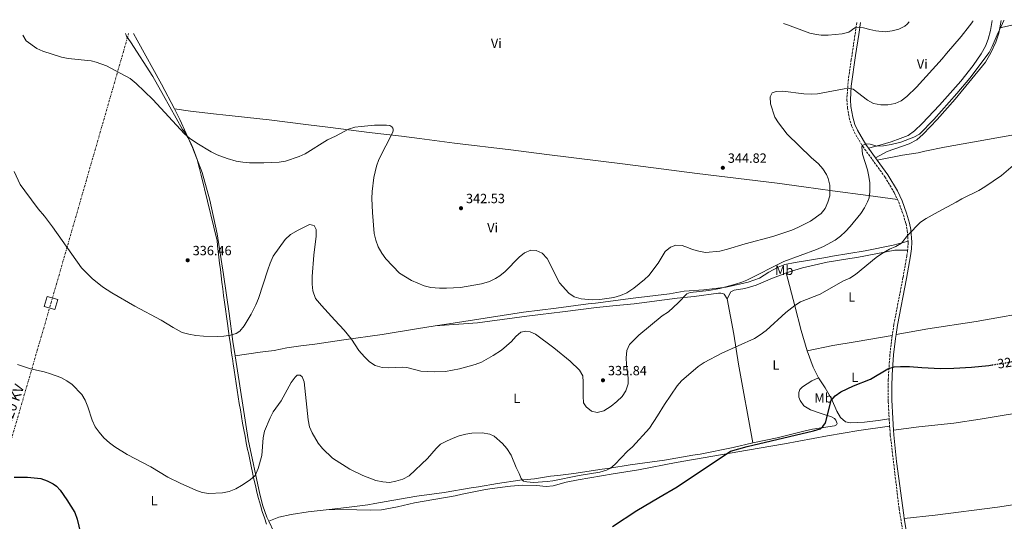
# Model space of a CAD drawing. Units: metres. Extents: x 604627 to 608188, y 4689891 to 4692254.
# Drawn here: x 605296 to 606034, y 4691849 to 4692225 of the extents above; entities that cross this region are included whole.
import ezdxf
from ezdxf.enums import TextEntityAlignment as Align

# ---------------------------------------------------------------- set-up
doc = ezdxf.new("R2010")
doc.units = ezdxf.units.M
doc.header["$MEASUREMENT"] = 0
for name, pattern in [('DGN Style 3', [2.435890702152634, 1.739921930109024, -0.6959687720436097]), ('DGN Style 5', [1.217945351076317, 0.5219765790327072, -0.6959687720436097]), ('DGN Style 7', [3.4798438602180486, 1.565929737098122, -0.6959687720436097, 0.5219765790327072, -0.6959687720436097])]:
    doc.linetypes.add(name, pattern=pattern)
for name, color, linetype, lineweight in [('Acequia sin especificar', 4, 'Continuous', 0), ('Camino', 7, 'DGN Style 3', 0), ('Cota de curva de nivel directora', 7, 'Continuous', 0), ('Cota de punto acotado terreno', 7, 'Continuous', 0), ('Curva de nivel directora', 30, 'Continuous', 30), ('Curva de nivel directora no vista', 30, 'DGN Style 5', 30), ('Curva de nivel intermedia', 30, 'Continuous', 0), ('Etiqueta de uso rústico', 92, 'Continuous', 0), ('Límite de municipio', 7, 'Continuous', 0), ('Línea de cambio de uso (parcela vista)', 92, 'Continuous', 0), ('Línea eléctrica', 6, 'DGN Style 7', 0), ('Margen derecho', 7, 'Continuous', 0), ('Punto acotado terreno (símbolo)', 7, 'Continuous', 0), ('Tensión línea eléctrica', 7, 'Continuous', 0), ('Torre eléctrica grande', 7, 'Continuous', 0)]:
    doc.layers.add(name, color=color, linetype=linetype, lineweight=lineweight)
doc.styles.add('Style-Arial', font='arial.ttf')

# ---------------------------------------------------------------- blocks, each defined once
blk = doc.blocks.new('5PATER')
at = {"layer": 'Acequia sin especificar', "linetype": 'Continuous', "lineweight": 0}
h = blk.add_hatch(color=51, dxfattribs=at)
edge = h.paths.add_edge_path()
edge.add_ellipse((0, 0), major_axis=(-0.1095731443231308, -0.1110710700762829), ratio=0.9994222409660317, start_angle=0, end_angle=360)

msp = doc.modelspace()

# ---------------------------------------------------------------- linework, layer by layer
at = {"layer": 'Camino', "color": 7, "linetype": 'DGN Style 3', "lineweight": 0, "extrusion": (0.9205743614778051, 0.0562182976913414, 0.3865001267715431), "elevation": 821717.1223210597, "flags": 128}
msp.add_lwpolyline([(4646265.849353217, -344002.2381955927), (4646262.270143271, -344002.3466214349), (4646260.385105398, -344002.4116769403)], dxfattribs=at)
at = {"layer": 'Camino', "color": 7, "linetype": 'DGN Style 3', "lineweight": 0}
for points in [[(605923.2799999998, 4692222.609999999, 345.1399999999995), (605921.9200000007, 4692213.050000002, 344.6799999999931), (605919.1900000017, 4692194.980000001, 342.9299999999931), (605916.9899999977, 4692180.280000002, 340.9600000000063), (605915.8399999988, 4692164.810000001, 338.5599999999976), (605916.3199999994, 4692158.710000004, 337.7400000000054), (605917.6499999971, 4692151.220000001, 336.929999999993), (605919.3399999992, 4692145.350000002, 336.2700000000042), (605921.2800000014, 4692140.760000002, 335.929999999993), (605927.739999999, 4692129.88, 335.0299999999989), (605944.3700000009, 4692107.090000001, 333.1600000000035), (605951.3500000014, 4692095.32, 332.3500000000059), (605953.6999999983, 4692090.289999999, 331.9900000000052)], [(605953.6999999983, 4692090.289999999, 331.9900000000052), (605954.6700000007, 4692088.220000001, 331.8500000000058), (605958.1599999998, 4692078.550000003, 330.8600000000008), (605960.1999999982, 4692071.890000002, 330.3699999999956), (605961.109999998, 4692066.970000001, 330.2899999999937), (605961.6800000002, 4692058.980000001, 329.6199999999955)], [(605961.6800000002, 4692058.980000001, 329.6199999999955), (605961.7399999984, 4692058.090000002, 329.550000000003), (605961.4999999991, 4692053.120000003, 329.0800000000019), (605961.3899999995, 4692052.289999999, 329.0399999999938)], [(605961.3899999995, 4692052.289999999, 329.0399999999938), (605960.7899999983, 4692047.899999999, 328.8300000000019), (605957.8899999993, 4692031.680000001, 327.9100000000035), (605951.0199999984, 4691996.539999999, 326.5099999999949), (605949.8400000005, 4691988.480000001, 326.1499999999941)], [(605949.8400000005, 4691988.480000001, 326.1499999999941), (605949.1799999988, 4691984, 325.9499999999971), (605948.1299999983, 4691974.070000002, 325.429999999993), (605946.8099999973, 4691955.250000001, 324.6199999999953), (605946.8299999974, 4691938.620000001, 324.3399999999965), (605947.5000000001, 4691926.090000001, 324.1699999999982)], [(605947.899999998, 4691920.640000002, 324.0099999999948), (605948.3999999987, 4691913.809999999, 323.8200000000069), (605954.979999999, 4691858.580000004, 322.0099999999949), (605957.6400000012, 4691842.610000002, 321.5800000000017)]]:
    msp.add_polyline3d(points, dxfattribs=at)
at = {"layer": 'Curva de nivel directora', "color": 30, "linetype": 'Continuous', "lineweight": 30, "elevation": 325, "flags": 128}
for points in [[(605740.48, 4691845.390000002), (605758.5899999995, 4691857.310000001), (605775.0699999994, 4691867.24), (605788.9099999996, 4691875.100000001), (605828.7999999986, 4691901.710000002), (605841.0999999989, 4691905.310000001), (605890.8899999998, 4691916.960000002), (605895.9500000002, 4691918.58), (605897.7899999998, 4691920.240000002), (605899.8099999981, 4691923.039999999), (605904.2299999993, 4691939.670000002), (605907.0999999993, 4691943.160000001), (605911.4600000001, 4691946.29), (605920.9599999996, 4691950.61), (605933.5899999985, 4691955.82), (605946.5700000003, 4691963.470000002), (605951.3699999994, 4691964.870000001), (605956.0599999987, 4691965.250000001), (605962.7699999987, 4691965.210000001), (605972.1299999997, 4691964.359999999), (605986.0399999992, 4691963.76), (605996.0399999993, 4691963.880000001), (606009.0799999994, 4691964.58), (606022.1799999998, 4691966.050000001), (606024.7399999991, 4691966.440000001)], [(605292.269999998, 4691882.260000001), (605302.2100000001, 4691882.37), (605312.4099999992, 4691881.32), (605317.159999999, 4691879.560000001), (605321.6600000006, 4691877.340000002), (605324.0199999987, 4691875.609999999), (605326.73, 4691872.609999999), (605331.8699999988, 4691865.49), (605337.8300000001, 4691856), (605339.6099999992, 4691850.860000002), (605342.1399999994, 4691840.470000002)]]:
    msp.add_lwpolyline(points, dxfattribs=at)
at = {"layer": 'Curva de nivel directora no vista', "color": 30, "linetype": 'DGN Style 5', "lineweight": 30, "elevation": 325, "flags": 128}
msp.add_lwpolyline([(606024.7399999991, 4691966.440000001), (606035.3499999995, 4691968.050000002), (606043.6800000002, 4691969.690000001)], dxfattribs=at)
at = {"layer": 'Curva de nivel intermedia', "color": 30, "linetype": 'Continuous', "lineweight": 0, "flags": 128}
for points, elevation in [([(605753.0599999996, 4691981.579999999), (605760.1100000015, 4691988.699999998), (605777.6399999998, 4692003.2), (605782.2700000011, 4692006.199999999), (605789.6400000005, 4692012.949999999), (605796.1500000015, 4692019.65), (605798.4800000007, 4692020.580000001), (605812.6300000015, 4692022.069999999), (605820.7200000007, 4692023.52), (605832.5300000014, 4692026.699999998), (605837.260000001, 4692028.300000001), (605840.9600000002, 4692029.869999997), (605868.6200000006, 4692043.71), (605893.04, 4692052.689999999), (605898.2900000004, 4692054.970000001), (605907.0099999999, 4692059.819999999), (605911.1900000018, 4692062.800000001), (605914.9100000013, 4692066.149999999), (605918.2300000006, 4692069.859999999), (605926.2999999995, 4692079.759999999), (605929.1200000002, 4692083.890000001), (605931.3900000012, 4692088.32), (605932.4800000021, 4692091.390000002), (605932.9800000006, 4692095.899999999), (605933.0200000008, 4692102.550000002), (605932.3800000014, 4692107.5), (605931.2900000006, 4692112.390000001), (605927.6400000006, 4692124.039999999), (605926.9800000011, 4692129.579999999), (605927.7500000001, 4692130.869999999), (605930.3499999996, 4692131.74), (605933.3800000006, 4692131.550000001), (605938.2199999997, 4692130.17), (605943.2100000009, 4692130.449999998), (605948.9300000007, 4692131.230000001), (605956.2799999999, 4692132.960000001), (605965.9900000019, 4692136.75), (605970.3600000016, 4692139.17), (605981.01, 4692150.119999998), (605998.2099999997, 4692169.430000001), (606007.8300000001, 4692180.930000001), (606022.3099999995, 4692200.26), (606024.7800000015, 4692204.599999999), (606029.1300000012, 4692215.130000001), (606031.4700000016, 4692219.55), (606033.4699999997, 4692224.239999999), (606033.480000001, 4692224.279999999)], 334.9999999999999), ([(605903.1200000006, 4692100.929999999), (605901.9900000019, 4692105.779999999), (605900.5800000015, 4692108.79), (605897.8300000001, 4692113.07), (605894.6300000014, 4692116.859999998), (605889.2100000011, 4692121.650000001), (605871.2800000005, 4692139.099999999), (605864.7200000002, 4692147.669999998), (605861.9199999997, 4692151.810000001), (605858.8000000014, 4692161.830000001), (605858.3400000011, 4692166.92), (605860.0100000007, 4692170.05), (605862.8700000017, 4692171.119999998), (605867.8700000019, 4692171.33), (605883.7200000016, 4692169.32), (605889.0400000013, 4692169.01), (605894.0000000012, 4692169.359999998), (605913.730000001, 4692173), (605917.8900000007, 4692173.230000001), (605920.6600000003, 4692172.83), (605931.3399999999, 4692164.54), (605935.7499999999, 4692162.039999999), (605941.2900000009, 4692160.91), (605946.5300000003, 4692160.970000001), (605951.9400000015, 4692161.969999999), (605956.4499999998, 4692164.130000001), (605960.7300000002, 4692167.28), (605968.0500000004, 4692174.12), (605987.32, 4692195.4), (605990.4400000002, 4692199.5), (606001.4100000005, 4692212.259999999), (606007.66, 4692220.029999998), (606010.0700000018, 4692223.41), (606010.2900000009, 4692223.929999999)], 340.0000000000001), ([(605868.5400000003, 4692221.77), (605871.5300000008, 4692220.869999998), (605888.2200000009, 4692214.67), (605893.1000000003, 4692213.56), (605896.6699999999, 4692213.140000001), (605901.8399999999, 4692213.13), (605912.4200000013, 4692214.060000001), (605917.4200000013, 4692215.390000001), (605921.9600000011, 4692218.57), (605924.9699999995, 4692219.050000002), (605928.3400000002, 4692218.720000001), (605933.070000002, 4692217.359999999), (605937.6600000008, 4692216.470000001), (605944.5900000001, 4692215.630000002), (605949.7399999998, 4692216.430000001), (605954.750000001, 4692217.690000001), (605959.2300000006, 4692219.880000001), (605961.0400000009, 4692221.329999999), (605962.4700000014, 4692223.2)], 345), ([(605298.8799999997, 4692213.119999999), (605301.3200000006, 4692208.990000002), (605309.2900000013, 4692203.140000002), (605313.8600000021, 4692201.099999999), (605327.8900000001, 4692196.639999999), (605332.7899999997, 4692195.67), (605349.9100000011, 4692194.050000001), (605353.6600000019, 4692193.05), (605361.42, 4692190.230000001), (605379.1500000019, 4692180.640000001), (605383.6800000002, 4692176.980000001), (605396.270000001, 4692164.980000001), (605419.9200000014, 4692139.390000001), (605423.680000001, 4692136.100000001), (605429.0600000012, 4692132.269999998), (605439.8100000002, 4692125.739999999), (605444.3200000006, 4692123.59), (605451.8900000014, 4692120.859999999), (605458.5300000019, 4692118.910000001), (605463.4500000017, 4692118.03), (605468.55, 4692117.659999999), (605479.1800000005, 4692117.609999999), (605490.8300000003, 4692118.17), (605495.530000001, 4692118.96), (605505.7200000011, 4692122.289999999), (605510.2400000007, 4692124.449999999), (605526.8900000005, 4692134.749999999), (605533.0100000005, 4692137.599999999), (605542.7600000004, 4692142.730000001), (605547.5500000003, 4692144.210000001), (605552.1700000004, 4692144.899999999), (605562.1399999993, 4692145.679999999), (605571.2200000009, 4692145.769999999), (605573.5700000002, 4692145.560000001), (605575.2100000007, 4692144.52), (605575.9700000006, 4692143.67), (605576.1900000019, 4692142.999999999), (605576.0900000012, 4692141.720000001), (605575.7800000006, 4692140.580000001), (605565.4000000004, 4692120.109999998), (605563.570000002, 4692115.100000001), (605561.6299999997, 4692106.590000001), (605560.3700000013, 4692096.230000001), (605560.2700000008, 4692090.949999998), (605560.6799999997, 4692080.32), (605561.9800000006, 4692064.699999998), (605563.1699999997, 4692059.849999999), (605564.9600000001, 4692054.640000001), (605567.5700000008, 4692050.119999998), (605570.6900000012, 4692045.74), (605580.9599999995, 4692035.09), (605589.7599999994, 4692029.529999998), (605599.3300000007, 4692025.55), (605604.2600000014, 4692024.359999998), (605610.8600000017, 4692023.810000001), (605616.1799999992, 4692023.789999999), (605626.6399999999, 4692024.34), (605642.4100000013, 4692027.060000001), (605648.3500000002, 4692028.890000001), (605652.8699999999, 4692031.059999999), (605656.0800000017, 4692033.09), (605659.9100000006, 4692036.300000001), (605670.5099999999, 4692047.13), (605674.3900000001, 4692050.269999999), (605679.3099999997, 4692052.32), (605683.2100000001, 4692051.939999998), (605687.7800000011, 4692049.92), (605691.410000001, 4692046.12), (605700.7899999998, 4692027.8), (605707.5600000002, 4692019.970000001), (605711.730000001, 4692017.230000001), (605716.8300000017, 4692015.76), (605725.16, 4692015.09), (605730.8300000007, 4692015.429999999), (605741.4600000011, 4692016.949999998), (605746.4099999999, 4692018.34), (605751.0400000013, 4692020.429999999), (605756.41, 4692023.71), (605764.420000001, 4692030.179999999), (605767.4600000008, 4692033.31), (605774.4900000005, 4692042.609999998), (605779.9199999997, 4692051.140000001), (605783.7300000007, 4692054.59), (605787.9200000018, 4692055.970000001), (605792.5000000015, 4692055.669999998), (605797.2300000011, 4692054.06), (605800.2900000011, 4692052.640000001), (605805.1399999993, 4692051.42), (605810.1000000014, 4692050.619999999), (605820.7400000008, 4692051.569999999), (605826.4699999996, 4692052.939999999), (605839.6600000015, 4692057.09), (605860.4100000008, 4692062.499999999), (605874.5999999997, 4692067.269999999), (605879.7200000006, 4692069.48), (605888.5700000018, 4692074.039999999), (605896.7200000014, 4692079.699999999), (605899.5900000012, 4692083.460000001), (605901.6900000002, 4692088.140000002), (605903.1500000019, 4692092.929999999), (605903.1200000006, 4692100.929999999)], 340.0000000000001), ([(605407.5300000019, 4691882.48), (605416.5599999997, 4691877.929999999), (605428.2899999999, 4691872.59), (605433.1700000016, 4691870.890000001), (605438.1200000005, 4691870.130000001), (605448.3100000005, 4691870.619999998), (605453.4100000013, 4691871.599999999), (605458.2900000005, 4691873.689999999), (605462.6700000016, 4691876.15), (605468.9800000014, 4691880.32), (605472.7300000021, 4691883.67), (605474.9800000007, 4691888.899999999), (605477.7000000009, 4691898.56), (605478.9200000013, 4691911.699999998), (605479.6800000012, 4691916.800000001), (605484.0199999998, 4691926.75), (605486.3100000008, 4691931.220000001), (605492.1700000014, 4691939.470000001), (605499.7300000008, 4691953.13), (605502.6900000002, 4691957.140000001), (605504.2600000015, 4691958.710000001), (605506.6200000019, 4691958.8), (605508.0800000015, 4691957.570000002), (605509.5600000012, 4691953.639999999), (605512.5200000005, 4691925.270000001), (605513.4400000015, 4691920.069999999), (605515.5500000014, 4691915.529999999), (605520.1, 4691907.789999999), (605523.2100000014, 4691903.859999999), (605530.810000001, 4691896.579999999), (605543.6299999999, 4691888.289999999), (605553.4800000002, 4691883.699999998), (605563.2300000001, 4691879.980000001), (605568.2999999995, 4691878.749999999), (605573.350000001, 4691878.409999999), (605578.2599999994, 4691879.330000001), (605583.3300000011, 4691880.910000001), (605588.1400000012, 4691883.48), (605601.7800000003, 4691896.359999998), (605608.4099999998, 4691903.83), (605611.6599999998, 4691906.939999999), (605616.0499999997, 4691909.34), (605620.9500000014, 4691911.66), (605625.6699999998, 4691913.390000001), (605630.5000000001, 4691914.67), (605635.0900000011, 4691915.289999999), (605642.8800000007, 4691915.42), (605648.5400000003, 4691914.550000001), (605651.8700000007, 4691912.95), (605657.9700000006, 4691907.659999999), (605661.320000001, 4691903.899999999), (605664.5000000016, 4691898.890000001), (605668.2800000013, 4691889.65), (605670.4699999996, 4691885.199999998), (605671.870000001, 4691881.269999999), (605673.7300000007, 4691879.369999998), (605676.2300000018, 4691878.759999998), (605681.2200000008, 4691878.470000001), (605691.5200000005, 4691879.099999998), (605695.6700000013, 4691879.699999999), (605715.39, 4691883.539999999), (605731.0099999994, 4691886.009999999), (605735.7999999995, 4691887.489999999), (605738.9600000001, 4691888.989999998), (605742.2500000002, 4691891.890000001), (605751.6800000004, 4691901.850000001), (605755.4500000011, 4691905.130000001), (605768.0399999997, 4691919.099999999), (605774.0700000002, 4691928.179999998), (605779.2699999993, 4691936.720000001), (605788.7599999999, 4691950.619999999), (605792.0400000011, 4691954.399999999), (605804.5200000001, 4691965.309999999), (605808.9400000013, 4691968.3), (605822.2500000017, 4691975.26), (605846.8000000007, 4691986.109999999), (605851.0000000007, 4691988.81), (605855.3700000005, 4691992.189999999), (605870.2900000003, 4692005.490000002), (605876.8000000014, 4692010.909999999), (605881.0900000007, 4692013.48), (605895.8699999999, 4692019.3), (605912.8200000013, 4692028.969999999), (605918.1400000011, 4692031.249999999), (605922.3099999997, 4692033.980000001), (605937.7700000005, 4692046.739999999), (605941.8000000005, 4692049.550000001), (605947.7599999994, 4692052.92), (605952.6100000021, 4692054.92), (605956.8400000011, 4692057.579999999), (605961.6300000009, 4692063.42), (605970.9900000019, 4692073.179999999), (605975.1400000004, 4692075.98), (605984.2100000008, 4692081.060000001), (605997.6900000012, 4692088.069999999), (606002.060000001, 4692090.66), (606014.8100000004, 4692097.010000001), (606019.2200000006, 4692099.640000002), (606031.5400000007, 4692108.01), (606047.4999999999, 4692121.710000001)], 330.0000000000001), ([(605292.4600000002, 4692111.029999999), (605296.9000000015, 4692101.519999999), (605300.2300000021, 4692096.779999998), (605310.3100000004, 4692083.239999999), (605314.9700000008, 4692077.75), (605321.0100000004, 4692069.779999999), (605342.8500000002, 4692039.029999999), (605350.6599999999, 4692031.079999999), (605358.5000000009, 4692024.859999998), (605365.5500000007, 4692020.27), (605382.6000000006, 4692010.359999999), (605402.5400000007, 4691999.939999999), (605411.3000000004, 4691994.390000001), (605418.2000000003, 4691990.67), (605423.0300000006, 4691989.369999998), (605428.3800000016, 4691988.409999999), (605434.0299999999, 4691987.849999999), (605444.5399999997, 4691987.640000001), (605449.4300000003, 4691987.859999999), (605454.35, 4691988.579999999), (605458.6200000015, 4691989.99), (605461.27, 4691991.630000001), (605464.6299999995, 4691995.679999999), (605469.7200000013, 4692004.3), (605473.3700000013, 4692011.409999999), (605475.3800000007, 4692015.980000001), (605482.2800000008, 4692037.489999999), (605483.9700000006, 4692042.439999999), (605486.2100000002, 4692047.650000001), (605495.3200000008, 4692060.230000001), (605499.2900000005, 4692063.9), (605504.9700000001, 4692067.249999999), (605513.5199999998, 4692071.55), (605516.8700000002, 4692070.82), (605518.5700000012, 4692067.699999998), (605518.4000000014, 4692062.699999998), (605516.7300000016, 4692048.480000001), (605515.4300000007, 4692032.499999999), (605515.4700000009, 4692026.850000001), (605515.9600000004, 4692021.880000002), (605518.0999999995, 4692016.15), (605522.6000000011, 4692010.859999999), (605532.4000000004, 4691999.880000001), (605539.5300000005, 4691992.5), (605545.02, 4691985.66), (605550.4400000004, 4691977.249999999), (605554.6100000013, 4691972.390000001), (605558.390000001, 4691968.59), (605562.6600000003, 4691965.98), (605567.8300000001, 4691964.46), (605572.8200000012, 4691964.17), (605583.4400000006, 4691964.75), (605586.4900000016, 4691964.369999998), (605596.9600000011, 4691961.810000001), (605607.280000001, 4691961.189999999), (605615.4400000017, 4691961.449999999), (605625.7300000002, 4691963.449999999), (605637.5300000019, 4691966.689999999), (605642.2599999994, 4691968.480000001), (605650.9699999999, 4691973.38), (605657.2199999995, 4691977.31), (605664.8400000014, 4691983.939999999), (605668.0700000012, 4691987.520000001), (605671.7900000006, 4691990.949999999), (605675.4699999997, 4691991.65), (605678.7000000018, 4691991.060000001), (605682.6400000001, 4691989.34), (605696.4500000014, 4691979.069999998), (605708.5800000017, 4691969.09), (605715.5900000012, 4691962.54), (605718.0600000012, 4691958.179999999), (605718.420000001, 4691953.55), (605718.3400000005, 4691943.069999999), (605718.6600000003, 4691938.08), (605720.5500000011, 4691935), (605724.5900000001, 4691931.88), (605728.9800000022, 4691930.84), (605733.7800000011, 4691932.09), (605739.3199999998, 4691935.609999998), (605743.6900000019, 4691939.059999999), (605747.560000001, 4691942.779999998), (605750.4600000001, 4691946.989999999), (605752.160000001, 4691952.289999999), (605752.1900000002, 4691956.449999999), (605750.7400000016, 4691966.689999999), (605750.6100000021, 4691971.689999999), (605751.0200000011, 4691977.039999999), (605753.0599999996, 4691981.579999999)], 334.9999999999999), ([(605294.91, 4691966.63), (605304.5599999992, 4691963.42), (605314.8000000009, 4691961.25), (605319.5799999997, 4691959.8), (605327.3700000015, 4691956.869999999), (605331.8300000008, 4691954.569999999), (605335.7600000001, 4691951.690000001), (605342.9700000009, 4691944.24), (605345.5300000003, 4691939.939999999), (605347.610000001, 4691935.08), (605350.860000001, 4691924.929999998), (605353.0600000005, 4691920.050000001), (605355.8800000013, 4691915.920000001), (605359.5, 4691911.73), (605363.7500000015, 4691907.939999999), (605367.7800000014, 4691904.999999999), (605376.9800000014, 4691899.430000001), (605394.6100000002, 4691890.17), (605407.5300000019, 4691882.48)], 330.0000000000001)]:
    msp.add_lwpolyline(points, dxfattribs=dict(at, elevation=elevation))
at = {"layer": 'Límite de municipio', "color": 7, "linetype": 'Continuous', "lineweight": 0}
msp.add_polyline3d([(605375.7300000006, 4692214.289999999, 341.3400000000001), (605376.5799999982, 4692212.480000001, 341.33), (605379.4400000013, 4692208.07, 341.3), (605396.1900000013, 4692182.219999999, 340.76), (605404.1900000013, 4692167.930000001, 340.54), (605418.3099999987, 4692142.680000001, 340.13), (605419.8099999987, 4692140.77, 340.1), (605422.4100000003, 4692136.670000002, 339.94), (605424.8900000006, 4692131.739999998, 339.6500000000001), (605426.6700000018, 4692127.559999999, 339.4100000000001), (605428.4100000003, 4692122.890000001, 339.24), (605429.3099999987, 4692120.100000001, 339.13), (605429.9400000013, 4692118.120000001, 339.06), (605431.2399999984, 4692113.280000002, 338.87), (605432.3099999987, 4692108.350000001, 338.71), (605441.9100000003, 4692069.52, 336.9100000000001), (605444.2199999989, 4692060.170000002, 336.52), (605444.2600000016, 4692059.77, 336.51), (605444.7100000009, 4692055.580000003, 336.38), (605445.1700000018, 4692051.300000001, 336.24), (605445.6700000018, 4692046.899999999, 336.1), (605446.1900000013, 4692042.41, 335.96), (605446.7399999984, 4692037.809999999, 335.81), (605447.3099999987, 4692033.100000001, 335.6600000000001), (605447.9100000003, 4692028.289999999, 335.57), (605448.5399999992, 4692023.38, 335.49), (605449.1900000013, 4692018.370000001, 335.4000000000001), (605449.870000001, 4692013.25, 335.32), (605450.5700000003, 4692008.02, 335.23), (605451.3000000007, 4692002.690000001, 335.1500000000001), (605452.0599999987, 4691997.260000002, 335.0900000000001), (605452.8399999999, 4691991.730000001, 335.0300000000001), (605453.6499999985, 4691986.09, 334.8400000000001), (605454.4899999984, 4691980.34, 334.52), (605454.9499999993, 4691977.180000001, 334.35), (605455.6799999997, 4691972.230000001, 334.08), (605455.8299999982, 4691971.199999999, 334.0300000000001), (605456.3999999985, 4691967.280000002, 333.82), (605457.120000001, 4691962.330000003, 333.55), (605457.8500000016, 4691957.38, 333.31), (605458.6000000016, 4691952.440000001, 333.07), (605459.3500000016, 4691947.489999998, 332.83), (605460.120000001, 4691942.550000001, 332.6), (605460.9100000003, 4691937.609999999, 332.36), (605461.7100000009, 4691932.680000001, 332.13), (605462.5500000007, 4691927.75, 331.89), (605463.4100000003, 4691922.82, 331.65), (605464.3000000007, 4691917.899999999, 331.42), (605465.2199999989, 4691912.989999998, 331.18), (605466.1900000013, 4691908.080000003, 331), (605467.1900000013, 4691903.180000001, 330.82), (605467.7399999984, 4691900.530000002, 330.7200000000001), (605468.75, 4691895.620000001, 330.5300000000001), (605469.7600000016, 4691890.719999999, 330.33), (605470.7899999992, 4691885.809999999, 330.13), (605471.8500000016, 4691880.91, 329.9700000000001), (605472.9600000009, 4691876.030000002, 329.89), (605474.120000001, 4691871.16, 329.8), (605475.370000001, 4691866.32, 329.7800000000001), (605476.6999999993, 4691861.5, 329.76), (605478.129999999, 4691856.710000001, 329.58), (605479.6799999997, 4691851.960000001, 329.38), (605481.3599999994, 4691847.25, 329.12)], dxfattribs=at)
at = {"layer": 'Línea de cambio de uso (parcela vista)', "color": 92, "linetype": 'Continuous', "lineweight": 0, "extrusion": (-0.002463528247145713, -0.01411396391734108, 0.9998973582578943), "elevation": -67383.5634509032, "flags": 128}
msp.add_lwpolyline([(606029.3466204514, 4691735.030231065), (606030.3068146395, 4691740.530778958)], dxfattribs=at)
at = {"layer": 'Línea de cambio de uso (parcela vista)', "color": 92, "linetype": 'Continuous', "lineweight": 0, "extrusion": (0.1013129589055253, 0.01130129299837824, 0.9947904126670966), "elevation": 114734.8148000901, "flags": 128}
msp.add_lwpolyline([(4595865.350426061, -1116433.768283554), (4595873.70812906, -1116430.629223093), (4595886.242394908, -1116427.392066992)], dxfattribs=at)
at = {"layer": 'Línea de cambio de uso (parcela vista)', "color": 92, "linetype": 'Continuous', "lineweight": 0}
for points in [[(605932.1699999999, 4692128.470000001, 334.7899999999936), (605940.5700000003, 4692130.76, 335.1100000000006), (605948.9699999997, 4692133.310000001, 335.929999999993), (605955.8200000003, 4692135.83, 336.2599999999948), (605961.6799999997, 4692138.180000001, 336.5899999999965), (605966.5599999996, 4692141.529999999, 336.75), (605972.2699999996, 4692147.100000001, 337.25), (605985.2999999998, 4692160.720000001, 336.75), (606001.2400000002, 4692178.76, 336.5899999999965), (606010.5599999996, 4692190.470000001, 336.5899999999965), (606016.3300000001, 4692199.07, 336.75), (606019.6799999997, 4692204.859999999, 337.4100000000035), (606021.6299999999, 4692210.140000001, 337.7400000000052), (606023.3499999996, 4692216.630000001, 337.8999999999942), (606024.7000000002, 4692224.15, 338.0099999999948)], [(606030.3600000005, 4692218.75, 335.25), (606042.7800000003, 4692221.41, 333.7700000000041), (606059.5, 4692224.230000001, 331.9700000000012), (606063.3099999996, 4692224.730000001, 331.7899999999936)], [(605412.3300000001, 4692157.949999999, 340.6399999999995), (605402.5499999998, 4692176.59, 340.75), (605384.5300000003, 4692209.449999999, 341.5800000000018), (605381.6900000004, 4692214.380000001, 341.5800000000018)], [(605937.3899999997, 4692121.310000001, 334.1999999999971), (605946.0700000003, 4692126.09, 333.8699999999953), (605962.4500000002, 4692131.859999999, 333.8699999999953), (605968.1500000004, 4692134.82, 334.1999999999971), (605972.9500000002, 4692138.960000001, 334.3600000000006), (605983.4900000002, 4692150.029999999, 334.3600000000006), (605996.9500000002, 4692165.26, 334.5299999999988), (606019.7100000001, 4692193.01, 334.5299999999988), (606023.7699999996, 4692199.82, 334.6900000000023), (606027.3399999999, 4692207.83, 334.8500000000058), (606029.6500000004, 4692214.74, 335.179999999993), (606030.3600000005, 4692218.75, 335.25)], [(605938.6200000001, 4692119.630000001, 334.0599999999977), (605957.5999999996, 4692123.25, 333.4100000000035), (605969.3700000001, 4692125.210000001, 332.75), (605974.2400000002, 4692126.34, 332.9100000000035), (605989.0700000003, 4692129.32, 332.4199999999983), (606053.3899999997, 4692140.82, 330.1300000000047), (606058.4000000004, 4692141.680000001, 330.1300000000047), (606077.3300000001, 4692144.560000001, 329.1399999999995), (606107.2300000006, 4692149.180000001, 328.4900000000052), (606128.8499999996, 4692152.060000001, 327.8300000000018), (606152.3200000003, 4692155.32, 327.6699999999983), (606191.5, 4692161.390000001, 327.5099999999948), (606220.8499999996, 4692165.609999999, 327.7899999999936)], [(605457.7800000003, 4691973.140000001, 334.1100000000006), (605455.9900000002, 4691983.92, 334.679999999993), (605453.4400000004, 4692004.949999999, 335.1699999999983), (605449.0199999996, 4692034.15, 335.6600000000035), (605444.3399999999, 4692064.5, 336.6499999999942), (605438.7699999996, 4692089.619999999, 337.8000000000029), (605433, 4692110.359999999, 338.7799999999988), (605425.7699999996, 4692129.050000001, 339.4400000000023), (605416.5, 4692149.99, 340.5899999999965), (605412.3300000001, 4692157.949999999, 340.6399999999995)], [(605412.3300000001, 4692157.949999999, 340.6399999999995), (605424.4100000003, 4692156.199999999, 340.6399999999995), (605443.75, 4692154.130000001, 341.2899999999936), (605448.7199999997, 4692153.439999999, 341.1300000000047), (605483.3700000001, 4692149.699999999, 341.2899999999936), (605510.75, 4692146.220000001, 340.9700000000012), (605529.2199999997, 4692144.16, 340.4700000000012), (605558.1100000005, 4692140.430000001, 339.3300000000018), (605582.3600000005, 4692137.460000001, 340.3099999999977), (605595.9600000001, 4692135.710000001, 341.6199999999953), (605622.0999999996, 4692132.25, 342.2799999999988), (605664.1900000004, 4692127.230000001, 343.4199999999983), (605691.3300000001, 4692123.730000001, 343.2599999999948), (605749.8499999996, 4692116.630000001, 344.0800000000018), (605803.6699999999, 4692109.539999999, 344.0800000000018), (605863.6699999999, 4692102.27, 343.75), (605883.6699999999, 4692099.74, 342.1100000000006), (605905.2300000006, 4692096.77, 339.6499999999942), (605931.9100000003, 4692093.119999999, 335.070000000007), (605953.7000000002, 4692090.289999999, 331.9900000000052)], [(605961.6799999997, 4692058.980000001, 329.6199999999953), (605950.6100000005, 4692055.890000001, 329.9499999999971), (605929.5599999996, 4692051.75, 330.6100000000006), (605905.1500000004, 4692047.730000001, 334.0500000000029), (605900.1399999997, 4692046.800000001, 333.8800000000047), (605877.2000000002, 4692042.949999999, 335.0299999999988), (605869.3799999999, 4692041.49, 335.0299999999988), (605864.4600000001, 4692039.49, 335.1900000000023), (605857.5, 4692035.9, 335.0299999999988), (605850.3600000005, 4692031.42, 335.0299999999988), (605841.9000000004, 4692028.33, 335.0299999999988), (605825.4800000006, 4692024.640000001, 335.0299999999988), (605808.8099999996, 4692022.619999999, 335.0299999999988), (605794.1299999999, 4692021.460000001, 335.6900000000023), (605782.9600000001, 4692019.65, 337.3300000000018), (605755.7800000003, 4692016.300000001, 339.9499999999971), (605727.54, 4692012.66, 340.4400000000023), (605722.0499999998, 4692011.99, 340.2700000000041), (605698.1600000003, 4692008.720000001, 338.4700000000012), (605673.79, 4692005.91, 336.3399999999965), (605621.0800000001, 4691997.65, 338.3099999999977), (605607.54, 4691995.5, 338.1499999999942)], [(605870.5099999999, 4692035.26, 333.3899999999995), (605882.7100000001, 4692039.119999999, 333.3899999999995), (605901, 4692043.32, 332.0800000000018), (605918.1900000004, 4692046.02, 330.929999999993), (605923.2800000003, 4692046.75, 330.929999999993), (605951.8099999996, 4692052.210000001, 329.4600000000065), (605961.3899999997, 4692052.289999999, 329.0399999999936)], [(605870.5099999999, 4692035.26, 333.3899999999995), (605868.9900000002, 4692034.42, 333.3899999999995), (605860.0700000003, 4692031.180000001, 333.5599999999977), (605848.0499999998, 4692025.99, 333.5599999999977), (605839.3700000001, 4692023.630000001, 333.7200000000012), (605831.5499999998, 4692022.289999999, 333.7200000000012), (605829.0300000003, 4692021.02, 333.7200000000012), (605826.2000000002, 4692015.789999999, 333.2299999999959)], [(605886.0999999996, 4691976.82, 327), (605881.7699999996, 4691992.230000001, 328.6399999999995), (605876.8899999997, 4692010.57, 329.9499999999971), (605870.5099999999, 4692035.26, 333.3899999999995)], [(605952.6799999997, 4691989.189999999, 326.1999999999971), (605976.5499999998, 4691993.33, 326.1999999999971), (606012.7400000002, 4691998.91, 326.0399999999936), (606060.4800000006, 4692007.33, 326.0399999999936), (606110.7100000001, 4692015.189999999, 325.0500000000029), (606129.4500000002, 4692017.869999999, 324.8899999999995), (606145.6299999999, 4692020.350000001, 324.8899999999995), (606164.1399999997, 4692023.289999999, 325.3800000000047), (606208.3300000001, 4692030.220000001, 325.2200000000012), (606223.6299999999, 4692033.08, 325.0500000000029), (606237.8899999997, 4692036.480000001, 325.25)], [(605607.54, 4691995.5, 338.1499999999942), (605639.3799999999, 4691997.880000001, 337.4900000000052), (605676.1900000004, 4692002.74, 336.179999999993), (605686.3600000005, 4692003.99, 336.5099999999948), (605702.8300000001, 4692006.210000001, 338.3099999999977), (605728.4699999997, 4692009.25, 340.1100000000006), (605740.5899999999, 4692010.619999999, 339.7799999999988), (605756.5300000003, 4692012.140000001, 338.8000000000029), (605788.8600000005, 4692016.359999999, 335.5200000000041), (605801.5800000001, 4692017.600000001, 333.8899999999995), (605819.79, 4692020.060000001, 334.0500000000029), (605821.5300000003, 4692020.100000001, 333.8899999999995), (605823.0899999999, 4692019.74, 333.8899999999995), (605823.9699999997, 4692019.220000001, 333.7200000000012), (605826.2000000002, 4692015.789999999, 333.2299999999959)], [(605826.2000000002, 4692015.789999999, 333.2299999999959), (605831.2100000001, 4691989.32, 330.6100000000006), (605834.8499999996, 4691966.850000001, 329.1300000000047), (605845.3399999999, 4691908.02, 325.0399999999936)], [(605607.54, 4691995.5, 338.1499999999942), (605593.6600000003, 4691993.289999999, 337.9799999999959), (605567.9699999997, 4691989.24, 336.5099999999948), (605539.1299999999, 4691985.109999999, 334.5399999999936), (605517.3700000001, 4691981.82, 331.9199999999983), (605506.9299999997, 4691980.65, 331.429999999993), (605496.54, 4691979.07, 331.429999999993), (605486.9600000001, 4691977.279999999, 332.0899999999965), (605476.4400000004, 4691975.91, 333.2400000000052), (605457.7800000003, 4691973.140000001, 334.1100000000006)], [(605886.0999999996, 4691976.82, 327), (605905.4800000006, 4691980.789999999, 326.8399999999965), (605922.2000000002, 4691983.539999999, 326.3500000000058), (605949.8399999999, 4691988.480000001, 326.1499999999942)], [(605482.9500000002, 4691849.529999999, 329.3000000000029), (605481.6500000004, 4691852.380000001, 329.4199999999983), (605478.4900000002, 4691860.91, 329.75), (605476.4199999999, 4691869.619999999, 329.75), (605467.54, 4691910.470000001, 331.070000000007), (605459.6600000003, 4691961.92, 333.5299999999988), (605457.7800000003, 4691973.140000001, 334.1100000000006)], [(605950.8899999997, 4691917.51, 323.9199999999983), (605969.6900000004, 4691920.109999999, 323.9199999999983), (605996.0099999999, 4691922.83, 323.75), (606015.6799999997, 4691925.730000001, 323.5899999999965), (606056.2699999996, 4691932.630000001, 323.5899999999965), (606090.29, 4691938.76, 323.75), (606134.9699999997, 4691945.82, 323.9199999999983), (606151.4100000003, 4691948.84, 323.9199999999983), (606169.1299999999, 4691951.289999999, 323.75), (606211.0199999996, 4691956.220000001, 323.4199999999983), (606234.5700000003, 4691959.49, 324.2400000000052), (606257.8300000001, 4691963.289999999, 324.4400000000023)], [(605845.3399999999, 4691908.02, 325.0399999999936), (605863.7199999997, 4691911.76, 325.1999999999971), (605884.54, 4691917.029999999, 325.1999999999971), (605890.0800000001, 4691918.17, 325.1999999999971), (605906.5999999996, 4691920.720000001, 324.7100000000065), (605908.0599999996, 4691921.560000001, 324.7100000000065), (605908.5800000001, 4691922.449999999, 324.7100000000065), (605907.5800000001, 4691924.91, 324.7100000000065), (605906.6100000005, 4691926.16, 324.7100000000065), (605904.3600000005, 4691927.58, 324.7100000000065), (605896.5700000003, 4691930.08, 324.7100000000065), (605888.5199999996, 4691932.77, 325.1999999999971), (605883.54, 4691935.869999999, 325.5299999999988), (605880.8300000001, 4691939.699999999, 325.8600000000006), (605879.8899999997, 4691942.300000001, 326.0200000000041), (605879.9400000004, 4691945.789999999, 326.179999999993), (605880.7000000002, 4691947.890000001, 326.179999999993), (605882.7300000006, 4691949.949999999, 326.3500000000058), (605889.6699999999, 4691954.42, 326.5099999999948), (605894.7199999997, 4691956.76, 326.3500000000058)], [(605894.7199999997, 4691956.76, 326.3500000000058), (605899.5300000003, 4691949.289999999, 325.1999999999971), (605904.3700000001, 4691940.939999999, 324.7100000000065), (605908.4800000006, 4691931.710000001, 324.7100000000065), (605911.0899999999, 4691926.939999999, 324.3800000000047), (605914.9199999999, 4691923.74, 324.0500000000029), (605918.5, 4691923.029999999, 323.8899999999995), (605929.0999999996, 4691923.480000001, 323.7299999999959), (605939.4100000003, 4691924.67, 323.7299999999959), (605947.5, 4691926.09, 324.1699999999983)], [(605947.9000000004, 4691920.640000001, 324.0099999999948), (605924.8799999999, 4691917.4, 323.5200000000041), (605901.4699999997, 4691913.4, 323.6900000000023), (605869.0599999996, 4691907.24, 324.179999999993), (605841.3799999999, 4691902.470000001, 324.5099999999948), (605787.9500000002, 4691893.390000001, 325.9799999999959), (605759.75, 4691887.800000001, 326.4700000000012), (605740.8300000001, 4691884.789999999, 327.9499999999971), (605714.5499999998, 4691880.449999999, 328.6000000000058), (605705.6600000003, 4691878.689999999, 328.7700000000041), (605696.0599999996, 4691875.91, 329.0899999999965), (605690.8300000001, 4691875.380000001, 329.2599999999948), (605683.5700000003, 4691876.01, 329.2599999999948), (605672.8799999999, 4691876.289999999, 328.929999999993), (605663.9000000004, 4691875.529999999, 328.4400000000023), (605650.1799999997, 4691873.92, 328.2700000000041), (605645.1600000003, 4691873.189999999, 328.1100000000006), (605627.8600000005, 4691869.680000001, 327.2899999999936), (605622.5899999999, 4691868.279999999, 327.2899999999936), (605592.0899999999, 4691863.17, 327.1300000000047), (605579.4100000003, 4691860.050000001, 327.2899999999936), (605567.5099999999, 4691858.01, 327.7799999999988), (605559.2599999999, 4691857.680000001, 327.7799999999988), (605548.9800000006, 4691858.029999999, 326.9600000000065), (605528.0999999996, 4691858.130000001, 326.5)], [(605528.0999999996, 4691858.130000001, 326.5), (605541.2199999997, 4691859.59, 327), (605557.2199999997, 4691861.66, 328.6300000000047), (605562.3700000001, 4691862.59, 328.9600000000065), (605575.1299999999, 4691864.850000001, 329.1300000000047), (605593.7800000003, 4691868.26, 327.8099999999977), (605614.3300000001, 4691870.970000001, 328.1399999999995), (605634.5199999996, 4691874.42, 328.4700000000012), (605639.9500000002, 4691875.02, 328.4700000000012), (605654.3899999997, 4691877.65, 328.8000000000029), (605671.0499999998, 4691880.01, 329.9499999999971), (605681.9000000004, 4691881.140000001, 331.2599999999948), (605694, 4691883.050000001, 331.9100000000035), (605699.4299999997, 4691883.52, 331.75), (605711.4800000006, 4691885.02, 330.6000000000058), (605732.6200000001, 4691888.350000001, 330.1100000000006), (605738.3099999996, 4691889.029999999, 330.1100000000006), (605753.4900000002, 4691891.609999999, 328.9600000000065), (605773.8899999997, 4691894.460000001, 327.4900000000052), (605779.3799999999, 4691895.199999999, 327.4900000000052), (605800.4400000004, 4691898.800000001, 326.3399999999965), (605806.0599999996, 4691899.609999999, 326.5), (605830.8499999996, 4691904.640000001, 325.679999999993), (605845.3399999999, 4691908.02, 325.0399999999936)], [(605958.8899999997, 4691851.380000001, 321.7899999999936), (605982.0599999996, 4691853.949999999, 321.2899999999936), (606028.7800000003, 4691859.92, 322.1100000000006), (606043.3600000005, 4691862.220000001, 322.4400000000023), (606067.5899999999, 4691865.5, 322.4400000000023), (606113.6799999997, 4691872.529999999, 322.6100000000006), (606137.7599999999, 4691876.07, 323.1000000000058), (606175.6500000004, 4691882.710000001, 323.4199999999983), (606207.2599999999, 4691888.119999999, 323.1000000000058), (606223.6299999999, 4691891.08, 322.6000000000058), (606246.0999999996, 4691894.449999999, 322.6000000000058), (606261.8600000005, 4691897.460000001, 323.1000000000058), (606274.29, 4691900.66, 322.9700000000012)], [(605482.9500000002, 4691849.529999999, 329.3000000000029), (605490.5300000003, 4691852.430000001, 328.4700000000012), (605499.7800000003, 4691854.369999999, 327.4900000000052), (605512.4600000001, 4691856.51, 327), (605528.0999999996, 4691858.130000001, 326.5)], [(605520.7599999999, 4691772.42, 323.0599999999977), (605513.5499999998, 4691788.609999999, 324), (605503.3899999997, 4691808.76, 325.8099999999977), (605495.7000000002, 4691823.619999999, 327.6199999999953), (605486.7100000001, 4691841.33, 328.929999999993), (605482.9500000002, 4691849.529999999, 329.3000000000029)]]:
    msp.add_polyline3d(points, dxfattribs=at)
at = {"layer": 'Línea eléctrica', "color": 6, "linetype": 'DGN Style 7', "lineweight": 0}
msp.add_polyline3d([(605555.3000000002, 4689903.31, 296.0599999999977), (605584.8694558736, 4690248.693644355, 304.149900000004), (605584.8700000015, 4690248.699999998, 304.1499999999942), (605584.8683171944, 4690248.706311079, 304.1499999999942), (605470.3200000008, 4690678.3, 305.2299999999959), (605470.3184374012, 4690678.305831018, 305.2299999999959), (605470.3175038567, 4690678.309314647, 305.2299999999959), (605334.88, 4691183.71, 308.4700000000012), (605334.8784889117, 4691183.715648113, 308.4700000000012), (605212.1599999998, 4691642.409999999, 311.5), (605212.1619024959, 4691642.416536077, 311.5004000000045), (605319.9584903548, 4692012.75481357, 333.059699999998), (605319.9600000002, 4692012.760000002, 333.0599999999977), (605319.9729213711, 4692012.804842142, 333.0619000000006), (605378.0399999992, 4692214.320000002, 341.429999999993)], dxfattribs=at)
at = {"layer": 'Margen derecho', "color": 7, "linetype": 'Continuous', "lineweight": 0, "extrusion": (0.0391394567857059, -0.05368553845235939, 0.9977905420896714), "elevation": -227849.5371212251, "flags": 128}
msp.add_lwpolyline([(3253808.226478038, 3426957.849091129), (3253808.226478038, 3426948.968657579)], dxfattribs=at)
at = {"layer": 'Margen derecho', "color": 7, "linetype": 'Continuous', "lineweight": 0, "extrusion": (0.03963094940480485, -0.05413007719146327, 0.9977471235701559), "elevation": -229637.5675677431, "flags": 128}
msp.add_lwpolyline([(3260726.701603869, 3420247.15262726), (3260726.701603869, 3420245.065787546)], dxfattribs=at)
at = {"layer": 'Margen derecho', "color": 7, "linetype": 'Continuous', "lineweight": 0, "extrusion": (0.2772863700502052, 0.02086743714881224, 0.9605606795258803), "elevation": 266240.1536125345, "flags": 128}
msp.add_lwpolyline([(4633148.113092968, -918537.0948819593), (4633096.043347966, -918542.1295771152), (4633072.621018711, -918543.6040235537)], dxfattribs=at)
at = {"layer": 'Margen derecho', "color": 7, "linetype": 'Continuous', "lineweight": 0}
for points in [[(605926.0699999993, 4692222.65, 345.1699999999984), (605924.7999999997, 4692213.720000001, 344.7500000000001), (605922.4100000003, 4692197.88, 343.3200000000069), (605919.129999999, 4692175.050000002, 340.1900000000023), (605918.6000000016, 4692164.810000001, 338.5599999999976), (605918.949999998, 4692159.88, 337.8399999999965), (605920.329999997, 4692151.840000002, 336.929999999993), (605921.9299999997, 4692146.27, 336.2700000000042), (605923.739999998, 4692142, 335.929999999993), (605930.0399999989, 4692131.390000002, 335.0299999999989), (605932.1700000013, 4692128.470000001, 334.7899999999937)], [(605938.6199999999, 4692119.630000001, 334.0599999999976), (605946.6700000009, 4692108.600000002, 333.1600000000035), (605953.780000001, 4692096.61, 332.3500000000059), (605957.2199999987, 4692089.27, 331.8500000000058), (605960.6000000006, 4692079.910000001, 330.9100000000034), (605962.8799999983, 4692072.54, 330.3699999999956), (605963.8000000013, 4692067.63, 330.3099999999977), (605964.4999999988, 4692058.120000003, 329.550000000003), (605964.2699999985, 4692053.149999999, 329.1000000000059), (605963.579999998, 4692047.91, 328.8500000000059), (605960.5899999995, 4692031.170000004, 327.9100000000035), (605953.7399999986, 4691996.080000003, 326.5099999999949), (605952.6799999991, 4691989.190000002, 326.199999999997)], [(605952.6799999991, 4691989.190000002, 326.199999999997), (605952.2299999997, 4691986.199999999, 326.070000000007), (605950.8700000008, 4691973.82, 325.429999999993), (605949.7399999977, 4691958.880000001, 324.7299999999959), (605949.4200000024, 4691950.15, 324.5099999999949), (605949.5199999985, 4691940.149999999, 324.3600000000006), (605950.2399999984, 4691926.260000003, 324.1699999999982), (605950.890000001, 4691917.510000002, 323.9199999999983)], [(605950.890000001, 4691917.510000002, 323.9199999999983), (605951.1399999991, 4691914.080000003, 323.8200000000069), (605953.1399999995, 4691894.190000002, 323.1699999999983), (605958.4400000013, 4691854.030000003, 321.8600000000005), (605958.8900000006, 4691851.38, 321.7899999999935)]]:
    msp.add_polyline3d(points, dxfattribs=at)
at = {"layer": 'Torre eléctrica grande', "color": 7, "linetype": 'Continuous', "lineweight": 0}
msp.add_polyline3d([(605324.9900000002, 4692015.430000001, 333.320000000007), (605322.9199999999, 4692007.92, 332.8600000000006), (605314.8799999999, 4692010.140000001, 332.7799999999988), (605316.9600000001, 4692017.65, 333.1900000000023)], close=True, dxfattribs=at)

# ---------------------------------------------------------------- block references
at = {"layer": 'Punto acotado terreno (símbolo)', "color": 7, "linetype": 'Continuous', "lineweight": 0, "xscale": 10, "yscale": 10, "zscale": 10}
for p in [(605822.9899999973, 4692113.890000001, 344.820000000007), (605626.9299999983, 4692083.670000004, 342.5299999999988), (605422.2699999984, 4692044.7, 336.4600000000065), (605733.2199999979, 4691954.870000001, 335.8399999999965)]:
    msp.add_blockref('5PATER', p, dxfattribs=at)

# ---------------------------------------------------------------- texts
at = {"layer": 'Cota de curva de nivel directora', "color": 7, "linetype": 'Continuous', "lineweight": 0, "style": 'Style-Arial'}
msp.add_text('325', height=7.000000000000002, rotation=8.629169999999998, dxfattribs=at).set_placement((606036.4987822814, 4691968.225244137, 325), align=Align.MIDDLE_CENTER)
at = {"layer": 'Cota de punto acotado terreno', "color": 7, "linetype": 'Continuous', "lineweight": 0, "style": 'Style-Arial'}
for s, p in [('344.82', (605826.7399999984, 4692117.640000001, 344.820000000007)), ('342.53', (605630.6799999994, 4692087.420000001, 342.5299999999988)), ('336.46', (605426.0199999996, 4692048.449999998, 336.4600000000065)), ('335.84', (605736.9699999989, 4691958.620000001, 335.8399999999965))]:
    msp.add_text(s, height=7.000000000000002, dxfattribs=at).set_placement(p)
at = {"layer": 'Etiqueta de uso rústico', "color": 92, "linetype": 'Continuous', "lineweight": 0, "style": 'Style-Arial'}
for s, p in [('Vi', (605653.3589322163, 4692207.080010001, 343.9100000000035)), ('Vi', (605972.32893222, 4692191.53001, 343.0200000000041)), ('Vi', (605650.608932217, 4692069.040009998, 341.4400000000023)), ('Mb', (605868.9402462442, 4692037.180009997, 334.25)), ('L', (605919.5114203806, 4692017.130009998, 328.9499999999971)), ('L', (605862.8014203794, 4691966.330010001, 328.1199999999953)), ('L', (605921.771420378, 4691957.160009998, 325.2899999999936)), ('L', (605668.6914203796, 4691941.400009998, 331.8399999999965)), ('Mb', (605898.3202462433, 4691941.680009999, 325.1600000000035)), ('L', (605397.1814203778, 4691864.700009997, 328.9700000000012))]:
    msp.add_text(s, height=7.000000000000002, dxfattribs=at).set_placement(p, align=Align.MIDDLE_CENTER)
at = {"layer": 'Tensión línea eléctrica', "color": 7, "linetype": 'Continuous', "lineweight": 0, "style": 'Style-Arial'}
msp.add_text('220 KV', height=7.5, rotation=70.43082999999999, dxfattribs=at).set_placement((605294.7178653582, 4691935.216097919, 327.6900000000023), align=Align.CENTER)

doc.saveas('drawing.dxf')
